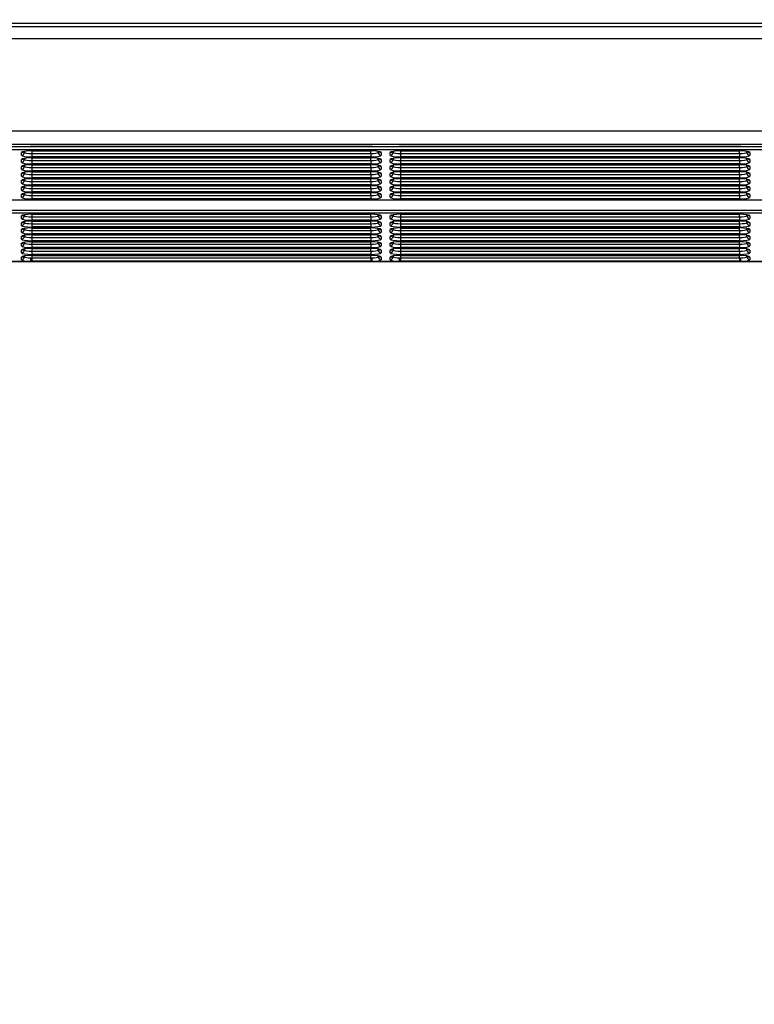
# Model space of a CAD drawing. Units: millimetres. Extents: x 0 to 356, y 0 to 204.
# Drawn here: x 115 to 133, y 116 to 140 of the extents above; entities that cross this region are included whole.
import ezdxf
from ezdxf import colors
from ezdxf.entities.mleader import LeaderData, LeaderLine
from ezdxf.enums import TextEntityAlignment as Align
from ezdxf.math import Vec2, Vec3

# ---------------------------------------------------------------- set-up
doc = ezdxf.new("R2010")
doc.units = ezdxf.units.MM
doc.layers.add('LIST-08PLAST-720', color=7, linetype='Continuous')
doc.layers.add('Predeterminado', color=7, linetype='Continuous')
doc.styles.add('SEACAD_Arial', font='arial.ttf')
doc.dimstyles.new('ISO', dxfattribs={"dimtxt": 3.125, "dimasz": 3.125, "dimexe": 1.5625, "dimexo": 0, "dimgap": 0.78125, "dimtad": 0, "dimdec": 0, "dimlfac": 14.285714, "dimrnd": 10, "dimtxsty": 'SEACAD_Arial', "dimblk1": '_SE_FILLED', "dimblk2": '_SE_FILLED', "dimsah": 1, "dimcen": 1.5625, "dimadec": 1, "dimazin": 0, "dimtfac": 0.5, "dimtdec": 4, "dimtmove": 0, "dimatfit": 3, "dimfxl": 1, "dimarcsym": 0})

# ---------------------------------------------------------------- blocks, each defined once
blk = doc.blocks.new('SE')
at = {"layer": 'LIST-08PLAST-720', "color": 7, "linetype": 'Continuous'}
for p, q in [((98.78, 139.356), (149.044, 139.356)), ((147.747, 139.426), (100.077, 139.426)), ((149.044, 139.063), (98.78, 139.063)), ((98.781, 136.882), (149.047, 136.882)), ((100.326, 136.508), (147.499, 136.508)), ((115.352, 136.556), (114.973, 136.556)), ((115.477, 136.556), (115.344, 136.556)), ((115.477, 136.559), (123.597, 136.559)), ((115.477, 136.559), (115.477, 136.558)), ((115.477, 136.556), (115.477, 136.558)), ((115.477, 136.558), (123.597, 136.558)), ((123.597, 136.556), (115.477, 136.556)), ((123.597, 136.559), (123.597, 136.558)), ((123.597, 136.556), (123.597, 136.558)), ((123.731, 136.556), (123.597, 136.556)), ((124.102, 136.556), (123.723, 136.556)), ((124.227, 136.556), (124.094, 136.556)), ((124.227, 136.559), (132.347, 136.559)), ((124.227, 136.559), (124.227, 136.558)), ((124.227, 136.556), (124.227, 136.558)), ((124.227, 136.558), (132.347, 136.558)), ((132.347, 136.556), (124.227, 136.556)), ((132.347, 136.559), (132.347, 136.558)), ((132.347, 136.556), (132.347, 136.558)), ((132.481, 136.556), (132.347, 136.556)), ((132.852, 136.556), (132.473, 136.556)), ((147.499, 136.43), (100.326, 136.43)), ((115.271, 136.303), (115.271, 136.369)), ((115.271, 136.137), (115.271, 136.203)), ((115.341, 136.37), (115.341, 136.396)), ((115.341, 136.396), (115.341, 136.37)), ((115.341, 136.204), (115.341, 136.23)), ((115.341, 136.23), (115.341, 136.204)), ((115.516, 136.408), (123.559, 136.408)), ((115.516, 136.407), (115.516, 136.408)), ((115.517, 136.407), (115.516, 136.342)), ((115.516, 136.407), (123.559, 136.407)), ((115.516, 136.342), (123.559, 136.342)), ((115.516, 136.342), (115.516, 136.264)), ((123.559, 136.264), (115.516, 136.264)), ((115.516, 136.242), (123.559, 136.242)), ((115.516, 136.241), (115.516, 136.242)), ((115.517, 136.241), (115.516, 136.177)), ((115.516, 136.241), (123.559, 136.241)), ((123.559, 136.342), (123.557, 136.407)), ((123.559, 136.177), (123.557, 136.241)), ((123.559, 136.407), (123.559, 136.408)), ((123.559, 136.342), (123.559, 136.264)), ((123.559, 136.241), (123.559, 136.242)), ((123.733, 136.396), (123.734, 136.37)), ((123.733, 136.23), (123.734, 136.204)), ((123.734, 136.37), (123.734, 136.396)), ((123.734, 136.204), (123.734, 136.23)), ((123.804, 136.369), (123.804, 136.303)), ((123.804, 136.203), (123.804, 136.137)), ((124.021, 136.303), (124.021, 136.369)), ((124.021, 136.137), (124.021, 136.203)), ((124.091, 136.37), (124.091, 136.396)), ((124.091, 136.396), (124.091, 136.37)), ((124.091, 136.204), (124.091, 136.23)), ((124.091, 136.23), (124.091, 136.204)), ((124.266, 136.408), (132.309, 136.408)), ((124.266, 136.407), (124.266, 136.408)), ((124.267, 136.407), (124.266, 136.342)), ((124.266, 136.407), (132.309, 136.407)), ((124.266, 136.342), (132.309, 136.342)), ((124.266, 136.342), (124.266, 136.264)), ((132.309, 136.264), (124.266, 136.264)), ((124.266, 136.242), (132.309, 136.242)), ((124.266, 136.241), (124.266, 136.242)), ((124.267, 136.241), (124.266, 136.177)), ((124.266, 136.241), (132.309, 136.241)), ((132.309, 136.342), (132.307, 136.407)), ((132.309, 136.177), (132.307, 136.241)), ((132.309, 136.407), (132.309, 136.408)), ((132.309, 136.342), (132.309, 136.264)), ((132.309, 136.241), (132.309, 136.242)), ((132.483, 136.396), (132.484, 136.37)), ((132.483, 136.23), (132.484, 136.204)), ((132.484, 136.37), (132.484, 136.396)), ((132.484, 136.204), (132.484, 136.23)), ((132.554, 136.369), (132.554, 136.303)), ((132.554, 136.203), (132.554, 136.137)), ((115.271, 135.971), (115.271, 136.038)), ((115.341, 136.038), (115.341, 136.065)), ((115.341, 136.064), (115.341, 136.038)), ((115.516, 136.177), (123.559, 136.177)), ((115.516, 136.177), (115.516, 136.098)), ((123.559, 136.098), (115.516, 136.098)), ((115.516, 136.076), (123.559, 136.076)), ((115.516, 136.075), (115.516, 136.076)), ((115.517, 136.075), (115.516, 136.011)), ((115.516, 136.075), (123.559, 136.075)), ((115.516, 136.011), (123.559, 136.011)), ((115.516, 136.011), (115.516, 135.933)), ((123.559, 136.011), (123.557, 136.075)), ((123.559, 136.177), (123.559, 136.098)), ((123.559, 136.075), (123.559, 136.076)), ((123.559, 136.011), (123.559, 135.933)), ((123.733, 136.065), (123.734, 136.038)), ((123.734, 136.038), (123.734, 136.064)), ((123.804, 136.038), (123.804, 135.971)), ((124.021, 135.971), (124.021, 136.038)), ((124.091, 136.038), (124.091, 136.065)), ((124.091, 136.064), (124.091, 136.038)), ((124.266, 136.177), (132.309, 136.177)), ((124.266, 136.177), (124.266, 136.098)), ((132.309, 136.098), (124.266, 136.098)), ((124.266, 136.076), (132.309, 136.076)), ((124.266, 136.075), (124.266, 136.076)), ((124.267, 136.075), (124.266, 136.011)), ((124.266, 136.075), (132.309, 136.075)), ((124.266, 136.011), (132.309, 136.011)), ((124.266, 136.011), (124.266, 135.933)), ((132.309, 136.011), (132.307, 136.075)), ((132.309, 136.177), (132.309, 136.098)), ((132.309, 136.075), (132.309, 136.076)), ((132.309, 136.011), (132.309, 135.933)), ((132.483, 136.065), (132.484, 136.038)), ((132.484, 136.038), (132.484, 136.064)), ((132.554, 136.038), (132.554, 135.971)), ((115.271, 135.805), (115.271, 135.872)), ((115.341, 135.872), (115.341, 135.899)), ((115.341, 135.899), (115.341, 135.872)), ((123.559, 135.933), (115.516, 135.933)), ((115.516, 135.91), (123.559, 135.91)), ((115.516, 135.909), (115.516, 135.91)), ((115.517, 135.909), (115.516, 135.845)), ((115.516, 135.909), (123.559, 135.909)), ((115.516, 135.845), (123.559, 135.845)), ((115.516, 135.845), (115.516, 135.767)), ((123.559, 135.767), (115.516, 135.767)), ((115.516, 135.744), (123.559, 135.744)), ((115.516, 135.743), (115.516, 135.744)), ((115.517, 135.743), (115.516, 135.679)), ((115.516, 135.743), (123.559, 135.743)), ((123.559, 135.845), (123.557, 135.909)), ((123.559, 135.679), (123.557, 135.743)), ((123.559, 135.909), (123.559, 135.91)), ((123.559, 135.845), (123.559, 135.767)), ((123.559, 135.743), (123.559, 135.744)), ((123.733, 135.899), (123.734, 135.872)), ((123.734, 135.872), (123.734, 135.899)), ((123.804, 135.872), (123.804, 135.805)), ((124.021, 135.805), (124.021, 135.872)), ((124.091, 135.872), (124.091, 135.899)), ((124.091, 135.899), (124.091, 135.872)), ((132.309, 135.933), (124.266, 135.933)), ((124.266, 135.91), (132.309, 135.91)), ((124.266, 135.909), (124.266, 135.91)), ((124.267, 135.909), (124.266, 135.845)), ((124.266, 135.909), (132.309, 135.909)), ((124.266, 135.845), (132.309, 135.845)), ((124.266, 135.845), (124.266, 135.767)), ((132.309, 135.767), (124.266, 135.767)), ((124.266, 135.744), (132.309, 135.744)), ((124.266, 135.743), (124.266, 135.744)), ((124.267, 135.743), (124.266, 135.679)), ((124.266, 135.743), (132.309, 135.743)), ((132.309, 135.845), (132.307, 135.909)), ((132.309, 135.679), (132.307, 135.743)), ((132.309, 135.909), (132.309, 135.91)), ((132.309, 135.845), (132.309, 135.767)), ((132.309, 135.743), (132.309, 135.744)), ((132.483, 135.899), (132.484, 135.872)), ((132.484, 135.872), (132.484, 135.899)), ((132.554, 135.872), (132.554, 135.805)), ((115.271, 135.639), (115.271, 135.706)), ((115.271, 135.473), (115.271, 135.54)), ((115.341, 135.707), (115.341, 135.733)), ((115.341, 135.733), (115.341, 135.707)), ((115.341, 135.541), (115.341, 135.567)), ((115.341, 135.567), (115.341, 135.541)), ((115.516, 135.679), (123.559, 135.679)), ((115.516, 135.679), (115.516, 135.601)), ((123.559, 135.601), (115.516, 135.601)), ((115.517, 135.578), (115.516, 135.513)), ((115.516, 135.578), (123.559, 135.578)), ((115.516, 135.578), (115.516, 135.578)), ((115.516, 135.578), (123.559, 135.578)), ((115.516, 135.513), (123.559, 135.513)), ((115.516, 135.513), (115.516, 135.435)), ((123.559, 135.513), (123.557, 135.578)), ((123.559, 135.679), (123.559, 135.601)), ((123.559, 135.578), (123.559, 135.578)), ((123.559, 135.513), (123.559, 135.435)), ((123.733, 135.733), (123.734, 135.707)), ((123.733, 135.567), (123.734, 135.541)), ((123.734, 135.707), (123.734, 135.733)), ((123.734, 135.541), (123.734, 135.567)), ((123.804, 135.706), (123.804, 135.639)), ((123.804, 135.54), (123.804, 135.473)), ((124.021, 135.639), (124.021, 135.706)), ((124.021, 135.473), (124.021, 135.54)), ((124.091, 135.707), (124.091, 135.733)), ((124.091, 135.733), (124.091, 135.707)), ((124.091, 135.541), (124.091, 135.567)), ((124.091, 135.567), (124.091, 135.541)), ((124.266, 135.679), (132.309, 135.679)), ((124.266, 135.679), (124.266, 135.601)), ((132.309, 135.601), (124.266, 135.601)), ((124.267, 135.578), (124.266, 135.513)), ((124.266, 135.578), (132.309, 135.578)), ((124.266, 135.578), (124.266, 135.578)), ((124.266, 135.578), (132.309, 135.578)), ((124.266, 135.513), (132.309, 135.513)), ((124.266, 135.513), (124.266, 135.435)), ((132.309, 135.513), (132.307, 135.578)), ((132.309, 135.679), (132.309, 135.601)), ((132.309, 135.578), (132.309, 135.578)), ((132.309, 135.513), (132.309, 135.435)), ((132.483, 135.733), (132.484, 135.707)), ((132.483, 135.567), (132.484, 135.541)), ((132.484, 135.707), (132.484, 135.733)), ((132.484, 135.541), (132.484, 135.567)), ((132.554, 135.706), (132.554, 135.639)), ((132.554, 135.54), (132.554, 135.473)), ((115.271, 135.308), (115.271, 135.374)), ((115.341, 135.375), (115.341, 135.401)), ((115.341, 135.401), (115.341, 135.375)), ((123.559, 135.435), (115.516, 135.435)), ((115.516, 135.413), (123.559, 135.413)), ((115.516, 135.412), (115.516, 135.413)), ((115.517, 135.412), (115.516, 135.348)), ((115.516, 135.412), (123.559, 135.412)), ((115.516, 135.348), (123.559, 135.348)), ((115.516, 135.348), (115.516, 135.269)), ((123.559, 135.269), (115.516, 135.269)), ((123.559, 135.348), (123.557, 135.412)), ((123.559, 135.412), (123.559, 135.413)), ((123.559, 135.348), (123.559, 135.269)), ((123.733, 135.401), (123.734, 135.375)), ((123.734, 135.375), (123.734, 135.401)), ((123.804, 135.374), (123.804, 135.308)), ((124.021, 135.308), (124.021, 135.374)), ((124.091, 135.375), (124.091, 135.401)), ((124.091, 135.401), (124.091, 135.375)), ((132.309, 135.435), (124.266, 135.435)), ((124.266, 135.413), (132.309, 135.413)), ((124.266, 135.412), (124.266, 135.413)), ((124.267, 135.412), (124.266, 135.348)), ((124.266, 135.412), (132.309, 135.412)), ((124.266, 135.348), (132.309, 135.348)), ((124.266, 135.348), (124.266, 135.269)), ((132.309, 135.269), (124.266, 135.269)), ((132.309, 135.348), (132.307, 135.412)), ((132.309, 135.412), (132.309, 135.413)), ((132.309, 135.348), (132.309, 135.269)), ((132.483, 135.401), (132.484, 135.375)), ((132.484, 135.375), (132.484, 135.401)), ((132.554, 135.374), (132.554, 135.308)), ((100.326, 135.247), (147.499, 135.247)), ((100.326, 135.246), (147.499, 135.246)), ((100.326, 135.004), (147.499, 135.004)), ((147.499, 134.926), (100.326, 134.926)), ((115.271, 134.802), (115.271, 134.865)), ((115.341, 134.869), (115.341, 134.892)), ((115.341, 134.892), (115.341, 134.869)), ((115.516, 134.904), (123.559, 134.904)), ((115.516, 134.903), (115.516, 134.904)), ((115.517, 134.903), (115.516, 134.842)), ((115.516, 134.903), (123.559, 134.903)), ((115.516, 134.842), (123.559, 134.842)), ((115.516, 134.842), (115.516, 134.763)), ((123.559, 134.842), (123.558, 134.903)), ((123.559, 134.903), (123.559, 134.904)), ((123.559, 134.842), (123.559, 134.763)), ((123.733, 134.892), (123.734, 134.869)), ((123.734, 134.869), (123.734, 134.892)), ((123.804, 134.865), (123.804, 134.802)), ((124.021, 134.802), (124.021, 134.865)), ((124.091, 134.869), (124.091, 134.892)), ((124.091, 134.892), (124.091, 134.869)), ((124.266, 134.904), (132.309, 134.904)), ((124.266, 134.903), (124.266, 134.904)), ((124.267, 134.903), (124.266, 134.842)), ((124.266, 134.903), (132.309, 134.903)), ((124.266, 134.842), (132.309, 134.842)), ((124.266, 134.842), (124.266, 134.763)), ((132.309, 134.842), (132.308, 134.903)), ((132.309, 134.903), (132.309, 134.904)), ((132.309, 134.842), (132.309, 134.763)), ((132.483, 134.892), (132.484, 134.869)), ((132.484, 134.869), (132.484, 134.892)), ((132.554, 134.865), (132.554, 134.802)), ((115.271, 134.639), (115.271, 134.703)), ((115.341, 134.706), (115.341, 134.729)), ((115.341, 134.729), (115.341, 134.706)), ((123.559, 134.763), (115.516, 134.763)), ((115.516, 134.741), (123.559, 134.741)), ((115.516, 134.74), (115.516, 134.741)), ((115.517, 134.74), (115.516, 134.679)), ((115.516, 134.74), (123.559, 134.74)), ((115.516, 134.679), (123.559, 134.679)), ((115.516, 134.679), (115.516, 134.601)), ((123.559, 134.601), (115.516, 134.601)), ((115.516, 134.578), (123.559, 134.578)), ((115.516, 134.577), (115.516, 134.578)), ((115.517, 134.577), (115.516, 134.516)), ((115.516, 134.577), (123.559, 134.577)), ((123.559, 134.679), (123.558, 134.74)), ((123.559, 134.516), (123.558, 134.577)), ((123.559, 134.74), (123.559, 134.741)), ((123.559, 134.679), (123.559, 134.601)), ((123.559, 134.577), (123.559, 134.578)), ((123.733, 134.729), (123.734, 134.706)), ((123.734, 134.706), (123.734, 134.729)), ((123.804, 134.703), (123.804, 134.639)), ((124.021, 134.639), (124.021, 134.703)), ((124.091, 134.706), (124.091, 134.729)), ((124.091, 134.729), (124.091, 134.706)), ((132.309, 134.763), (124.266, 134.763)), ((124.266, 134.741), (132.309, 134.741)), ((124.266, 134.74), (124.266, 134.741)), ((124.267, 134.74), (124.266, 134.679)), ((124.266, 134.74), (132.309, 134.74)), ((124.266, 134.679), (132.309, 134.679)), ((124.266, 134.679), (124.266, 134.601)), ((132.309, 134.601), (124.266, 134.601)), ((124.266, 134.578), (132.309, 134.578)), ((124.266, 134.577), (124.266, 134.578)), ((124.267, 134.577), (124.266, 134.516)), ((124.266, 134.577), (132.309, 134.577)), ((132.309, 134.679), (132.308, 134.74)), ((132.309, 134.516), (132.308, 134.577)), ((132.309, 134.74), (132.309, 134.741)), ((132.309, 134.679), (132.309, 134.601)), ((132.309, 134.577), (132.309, 134.578)), ((132.483, 134.729), (132.484, 134.706)), ((132.484, 134.706), (132.484, 134.729)), ((132.554, 134.703), (132.554, 134.639)), ((115.271, 134.476), (115.271, 134.54)), ((115.271, 134.314), (115.271, 134.377)), ((115.341, 134.544), (115.341, 134.567)), ((115.341, 134.567), (115.341, 134.544)), ((115.341, 134.381), (115.341, 134.404)), ((115.341, 134.404), (115.341, 134.381)), ((115.516, 134.516), (123.559, 134.516)), ((115.516, 134.516), (115.516, 134.438)), ((123.559, 134.438), (115.516, 134.438)), ((115.517, 134.415), (115.516, 134.354)), ((115.516, 134.415), (123.559, 134.415)), ((115.516, 134.415), (115.516, 134.415)), ((115.516, 134.415), (123.559, 134.415)), ((115.516, 134.354), (123.559, 134.354)), ((115.516, 134.354), (115.516, 134.275)), ((123.559, 134.354), (123.558, 134.415)), ((123.559, 134.516), (123.559, 134.438)), ((123.559, 134.415), (123.559, 134.415)), ((123.559, 134.354), (123.559, 134.275)), ((123.733, 134.567), (123.734, 134.544)), ((123.733, 134.404), (123.734, 134.381)), ((123.734, 134.544), (123.734, 134.567)), ((123.734, 134.381), (123.734, 134.404)), ((123.804, 134.54), (123.804, 134.476)), ((123.804, 134.377), (123.804, 134.314)), ((124.021, 134.476), (124.021, 134.54)), ((124.021, 134.314), (124.021, 134.377)), ((124.091, 134.544), (124.091, 134.567)), ((124.091, 134.567), (124.091, 134.544)), ((124.091, 134.381), (124.091, 134.404)), ((124.091, 134.404), (124.091, 134.381)), ((124.266, 134.516), (132.309, 134.516)), ((124.266, 134.516), (124.266, 134.438)), ((132.309, 134.438), (124.266, 134.438)), ((124.267, 134.415), (124.266, 134.354)), ((124.266, 134.415), (132.309, 134.415)), ((124.266, 134.415), (124.266, 134.415)), ((124.266, 134.415), (132.309, 134.415)), ((124.266, 134.354), (132.309, 134.354)), ((124.266, 134.354), (124.266, 134.275)), ((132.309, 134.354), (132.308, 134.415)), ((132.309, 134.516), (132.309, 134.438)), ((132.309, 134.415), (132.309, 134.415)), ((132.309, 134.354), (132.309, 134.275)), ((132.483, 134.567), (132.484, 134.544)), ((132.483, 134.404), (132.484, 134.381)), ((132.484, 134.544), (132.484, 134.567)), ((132.484, 134.381), (132.484, 134.404)), ((132.554, 134.54), (132.554, 134.476)), ((132.554, 134.377), (132.554, 134.314)), ((115.271, 134.151), (115.271, 134.214)), ((115.341, 134.218), (115.341, 134.241)), ((115.341, 134.241), (115.341, 134.218)), ((123.559, 134.275), (115.516, 134.275)), ((115.516, 134.253), (123.559, 134.253)), ((115.516, 134.252), (115.516, 134.253)), ((115.517, 134.252), (115.516, 134.191)), ((115.516, 134.252), (123.559, 134.252)), ((115.516, 134.191), (123.559, 134.191)), ((115.516, 134.191), (115.516, 134.113)), ((123.559, 134.113), (115.516, 134.113)), ((123.559, 134.191), (123.558, 134.252)), ((123.559, 134.252), (123.559, 134.253)), ((123.559, 134.191), (123.559, 134.113)), ((123.733, 134.241), (123.734, 134.218)), ((123.734, 134.218), (123.734, 134.241)), ((123.804, 134.214), (123.804, 134.151)), ((124.021, 134.151), (124.021, 134.214)), ((124.091, 134.218), (124.091, 134.241)), ((124.091, 134.241), (124.091, 134.218)), ((132.309, 134.275), (124.266, 134.275)), ((124.266, 134.253), (132.309, 134.253)), ((124.266, 134.252), (124.266, 134.253)), ((124.267, 134.252), (124.266, 134.191)), ((124.266, 134.252), (132.309, 134.252)), ((124.266, 134.191), (132.309, 134.191)), ((124.266, 134.191), (124.266, 134.113)), ((132.309, 134.113), (124.266, 134.113)), ((132.309, 134.191), (132.308, 134.252)), ((132.309, 134.252), (132.309, 134.253)), ((132.309, 134.191), (132.309, 134.113)), ((132.483, 134.241), (132.484, 134.218)), ((132.484, 134.218), (132.484, 134.241)), ((132.554, 134.214), (132.554, 134.151)), ((115.271, 133.988), (115.271, 134.052)), ((115.271, 133.825), (115.271, 133.889)), ((115.341, 134.055), (115.341, 134.079)), ((115.341, 134.079), (115.341, 134.055)), ((115.341, 133.893), (115.341, 133.916)), ((115.341, 133.916), (115.341, 133.893)), ((115.494, 133.866), (115.516, 133.866)), ((115.516, 134.09), (123.559, 134.09)), ((115.516, 134.089), (115.516, 134.09)), ((115.517, 134.089), (115.516, 134.028)), ((115.516, 134.089), (123.559, 134.089)), ((115.516, 134.028), (123.559, 134.028)), ((115.516, 134.028), (115.516, 133.95)), ((123.559, 133.95), (115.516, 133.95)), ((115.517, 133.927), (115.516, 133.866)), ((115.516, 133.927), (123.559, 133.927)), ((115.516, 133.927), (115.516, 133.927)), ((115.516, 133.927), (123.559, 133.927)), ((115.516, 133.866), (123.559, 133.866)), ((115.516, 133.866), (115.516, 133.787)), ((123.559, 133.866), (123.557, 133.927)), ((123.559, 134.028), (123.558, 134.089)), ((123.559, 134.089), (123.559, 134.09)), ((123.559, 134.028), (123.559, 133.95)), ((123.559, 133.927), (123.559, 133.927)), ((123.559, 133.866), (123.58, 133.866)), ((123.559, 133.866), (123.559, 133.787)), ((123.733, 134.079), (123.734, 134.055)), ((123.733, 133.916), (123.734, 133.893)), ((123.734, 134.055), (123.734, 134.079)), ((123.734, 133.893), (123.734, 133.916)), ((123.804, 134.052), (123.804, 133.988)), ((123.804, 133.889), (123.804, 133.825)), ((124.021, 133.988), (124.021, 134.052)), ((124.021, 133.825), (124.021, 133.889)), ((124.091, 134.055), (124.091, 134.079)), ((124.091, 134.079), (124.091, 134.055)), ((124.091, 133.893), (124.091, 133.916)), ((124.091, 133.916), (124.091, 133.893)), ((124.244, 133.866), (124.266, 133.866)), ((124.266, 134.09), (132.309, 134.09)), ((124.266, 134.089), (124.266, 134.09)), ((124.267, 134.089), (124.266, 134.028)), ((124.266, 134.089), (132.309, 134.089)), ((124.266, 134.028), (132.309, 134.028)), ((124.266, 134.028), (124.266, 133.95)), ((132.309, 133.95), (124.266, 133.95)), ((124.267, 133.927), (124.266, 133.866)), ((124.266, 133.927), (132.309, 133.927)), ((124.266, 133.927), (124.266, 133.927)), ((124.266, 133.927), (132.309, 133.927)), ((124.266, 133.866), (132.309, 133.866)), ((124.266, 133.866), (124.266, 133.787)), ((132.309, 133.866), (132.307, 133.927)), ((132.309, 134.028), (132.308, 134.089)), ((132.309, 134.089), (132.309, 134.09)), ((132.309, 134.028), (132.309, 133.95)), ((132.309, 133.927), (132.309, 133.927)), ((132.309, 133.866), (132.33, 133.866)), ((132.309, 133.866), (132.309, 133.787)), ((132.483, 134.079), (132.484, 134.055)), ((132.483, 133.916), (132.484, 133.893)), ((132.484, 134.055), (132.484, 134.079)), ((132.484, 133.893), (132.484, 133.916)), ((132.554, 134.052), (132.554, 133.988)), ((132.554, 133.889), (132.554, 133.825)), ((98.78, 133.784), (149.043, 133.784)), ((114.839, 133.787), (115.486, 133.787)), ((115.516, 133.787), (115.486, 133.787)), ((123.559, 133.787), (115.516, 133.787)), ((123.589, 133.787), (123.559, 133.787)), ((123.589, 133.787), (124.236, 133.787)), ((124.266, 133.787), (124.236, 133.787)), ((132.309, 133.787), (124.266, 133.787)), ((132.339, 133.787), (132.309, 133.787)), ((132.339, 133.787), (132.986, 133.787))]:
    blk.add_line(p, q, dxfattribs=at)
for centre, radius, start, end in [((115.463, 134.975), 1.584, 89.4772, 94.0244), ((123.559, 133.242), 3.318, 87.1639, 89.3345), ((124.213, 134.975), 1.584, 89.4772, 94.0244), ((132.309, 133.242), 3.318, 87.1639, 89.3345)]:
    blk.add_arc(centre, radius, start, end, dxfattribs=at)
for centre, major_axis, ratio, start_param, end_param in [((115.516, 136.369), (0.245, 0), 0.156434, 1.571499, 3.14161), ((115.271, 136.438), (0.07, 0), 0.987688, 4.712389, 5.567441), ((115.271, 136.372), (0.07, 0), 0.987688, 4.712389, 6.257005), ((115.516, 136.303), (0.245, 0), 0.156434, 3.141575, 4.711687), ((115.516, 136.203), (0.245, 0), 0.156434, 1.571499, 3.14161), ((115.271, 136.273), (0.07, 0), 0.987688, 4.712389, 5.567441), ((115.271, 136.206), (0.07, 0), 0.987688, 4.712389, 6.257005), ((115.516, 136.372), (0.175, 0.002), 0.166741, 3.139513, 4.709624), ((115.516, 136.206), (0.175, 0.002), 0.166741, 3.139513, 4.709624), ((123.559, 136.369), (-0.245, 0), 0.156434, 3.141575, 4.711687), ((123.559, 136.372), (-0.175, 0.002), 0.166741, 1.573562, 3.143673), ((123.559, 136.303), (-0.245, 0), 0.156434, 1.571499, 3.14161), ((123.559, 136.203), (-0.245, 0), 0.156434, 3.141575, 4.711687), ((123.559, 136.206), (-0.175, 0.002), 0.166741, 1.573562, 3.143673), ((123.804, 136.372), (0.07, 0), 0.987688, 3.167773, 4.712389), ((123.804, 136.206), (0.07, 0), 0.987688, 3.167773, 4.712389), ((123.804, 136.438), (0.07, 0), 0.987688, 3.941523, 4.712389), ((123.804, 136.273), (-0.07, 0), 0.987688, 0.79993, 1.570796), ((124.266, 136.369), (0.245, 0), 0.156434, 1.571499, 3.14161), ((124.021, 136.438), (0.07, 0), 0.987688, 4.712389, 5.567441), ((124.021, 136.372), (0.07, 0), 0.987688, 4.712389, 6.257005), ((124.266, 136.303), (0.245, 0), 0.156434, 3.141575, 4.711687), ((124.266, 136.203), (0.245, 0), 0.156434, 1.571499, 3.14161), ((124.021, 136.273), (0.07, 0), 0.987688, 4.712389, 5.567441), ((124.021, 136.206), (0.07, 0), 0.987688, 4.712389, 6.257005), ((124.266, 136.372), (0.175, 0.002), 0.166741, 3.139513, 4.709624), ((124.266, 136.206), (0.175, 0.002), 0.166741, 3.139513, 4.709624), ((132.309, 136.369), (-0.245, 0), 0.156434, 3.141575, 4.711687), ((132.309, 136.372), (-0.175, 0.002), 0.166741, 1.573562, 3.143673), ((132.309, 136.303), (-0.245, 0), 0.156434, 1.571499, 3.14161), ((132.309, 136.203), (-0.245, 0), 0.156434, 3.141575, 4.711687), ((132.309, 136.206), (-0.175, 0.002), 0.166741, 1.573562, 3.143673), ((132.554, 136.372), (-0.07, 0), 0.987688, 0.02618, 1.570796), ((132.554, 136.206), (-0.07, 0), 0.987688, 0.02618, 1.570796), ((132.554, 136.438), (-0.07, 0), 0.987688, 0.79993, 1.570796), ((132.554, 136.273), (-0.07, 0), 0.987688, 0.79993, 1.570796), ((115.516, 136.137), (0.245, 0), 0.156434, 3.141575, 4.711687), ((115.516, 136.038), (0.245, 0), 0.156434, 1.571499, 3.14161), ((115.271, 136.107), (0.07, 0), 0.987688, 4.712389, 5.567441), ((115.271, 136.04), (0.07, 0), 0.987688, 4.712389, 6.257005), ((115.516, 135.971), (0.245, 0), 0.156434, 3.141575, 4.711687), ((115.516, 136.04), (0.175, 0.002), 0.166741, 3.139513, 4.709624), ((123.559, 136.137), (-0.245, 0), 0.156434, 1.571499, 3.14161), ((123.559, 136.038), (-0.245, 0), 0.156434, 3.141575, 4.711687), ((123.559, 136.04), (-0.175, 0.002), 0.166741, 1.573562, 3.143673), ((123.559, 135.971), (-0.245, 0), 0.156434, 1.571499, 3.14161), ((123.804, 136.04), (-0.07, 0), 0.987688, 0.02618, 1.570796), ((123.804, 136.107), (-0.07, 0), 0.987688, 0.79993, 1.570796), ((124.266, 136.137), (0.245, 0), 0.156434, 3.141575, 4.711687), ((124.266, 136.038), (0.245, 0), 0.156434, 1.571499, 3.14161), ((124.021, 136.107), (0.07, 0), 0.987688, 4.712389, 5.567441), ((124.021, 136.04), (0.07, 0), 0.987688, 4.712389, 6.257005), ((124.266, 135.971), (0.245, 0), 0.156434, 3.141575, 4.711687), ((124.266, 136.04), (0.175, 0.002), 0.166741, 3.139513, 4.709624), ((132.309, 136.137), (-0.245, 0), 0.156434, 1.571499, 3.14161), ((132.309, 136.038), (-0.245, 0), 0.156434, 3.141575, 4.711687), ((132.309, 136.04), (-0.175, 0.002), 0.166741, 1.573562, 3.143673), ((132.309, 135.971), (-0.245, 0), 0.156434, 1.571499, 3.14161), ((132.554, 136.04), (-0.07, 0), 0.987688, 0.02618, 1.570796), ((132.554, 136.107), (-0.07, 0), 0.987688, 0.79993, 1.570796), ((115.516, 135.872), (0.245, 0), 0.156434, 1.571499, 3.14161), ((115.271, 135.941), (0.07, 0), 0.987688, 4.712389, 5.567441), ((115.271, 135.874), (0.07, 0), 0.987688, 4.712389, 6.257005), ((115.516, 135.805), (0.245, 0), 0.156434, 3.141575, 4.711687), ((115.516, 135.706), (0.245, 0), 0.156434, 1.571499, 3.14161), ((115.516, 135.874), (0.175, 0.002), 0.166741, 3.139513, 4.709624), ((123.559, 135.872), (-0.245, 0), 0.156434, 3.141575, 4.711687), ((123.559, 135.874), (-0.175, 0.002), 0.166741, 1.573562, 3.143673), ((123.559, 135.805), (-0.245, 0), 0.156434, 1.571499, 3.14161), ((123.559, 135.706), (-0.245, 0), 0.156434, 3.141575, 4.711687), ((123.804, 135.874), (0.07, 0), 0.987688, 3.167773, 4.712389), ((123.804, 135.941), (0.07, 0), 0.987688, 3.941523, 4.712389), ((124.266, 135.872), (0.245, 0), 0.156434, 1.571499, 3.14161), ((124.021, 135.941), (0.07, 0), 0.987688, 4.712389, 5.567441), ((124.021, 135.874), (0.07, 0), 0.987688, 4.712389, 6.257005), ((124.266, 135.805), (0.245, 0), 0.156434, 3.141575, 4.711687), ((124.266, 135.706), (0.245, 0), 0.156434, 1.571499, 3.14161), ((124.266, 135.874), (0.175, 0.002), 0.166741, 3.139513, 4.709624), ((132.309, 135.872), (-0.245, 0), 0.156434, 3.141575, 4.711687), ((132.309, 135.874), (-0.175, 0.002), 0.166741, 1.573562, 3.143673), ((132.309, 135.805), (-0.245, 0), 0.156434, 1.571499, 3.14161), ((132.309, 135.706), (-0.245, 0), 0.156434, 3.141575, 4.711687), ((132.554, 135.874), (-0.07, 0), 0.987688, 0.02618, 1.570796), ((132.554, 135.941), (-0.07, 0), 0.987688, 0.79993, 1.570796), ((115.271, 135.775), (0.07, 0), 0.987688, 4.712389, 5.567441), ((115.271, 135.708), (0.07, 0), 0.987688, 4.712389, 6.257005), ((115.516, 135.639), (0.245, 0), 0.156434, 3.141575, 4.711687), ((115.516, 135.54), (0.245, 0), 0.156434, 1.571499, 3.14161), ((115.271, 135.609), (0.07, 0), 0.987688, 4.712389, 5.567441), ((115.271, 135.543), (0.07, 0), 0.987688, 4.712389, 6.257005), ((115.516, 135.708), (0.175, 0.002), 0.166741, 3.139513, 4.709624), ((115.516, 135.543), (0.175, 0.002), 0.166741, 3.139513, 4.709624), ((123.559, 135.708), (-0.175, 0.002), 0.166741, 1.573562, 3.143673), ((123.559, 135.639), (-0.245, 0), 0.156434, 1.571499, 3.14161), ((123.559, 135.54), (-0.245, 0), 0.156434, 3.141575, 4.711687), ((123.559, 135.543), (-0.175, 0.002), 0.166741, 1.573562, 3.143673), ((123.804, 135.708), (0.07, 0), 0.987688, 3.167773, 4.712389), ((123.804, 135.543), (0.07, 0), 0.987688, 3.167773, 4.712389), ((123.804, 135.775), (0.07, 0), 0.987688, 3.941523, 4.712389), ((123.804, 135.609), (0.07, 0), 0.987688, 3.941523, 4.712389), ((124.021, 135.775), (0.07, 0), 0.987688, 4.712389, 5.567441), ((124.021, 135.708), (0.07, 0), 0.987688, 4.712389, 6.257005), ((124.266, 135.639), (0.245, 0), 0.156434, 3.141575, 4.711687), ((124.266, 135.54), (0.245, 0), 0.156434, 1.571499, 3.14161), ((124.021, 135.609), (0.07, 0), 0.987688, 4.712389, 5.567441), ((124.021, 135.543), (0.07, 0), 0.987688, 4.712389, 6.257005), ((124.266, 135.708), (0.175, 0.002), 0.166741, 3.139513, 4.709624), ((124.266, 135.543), (0.175, 0.002), 0.166741, 3.139513, 4.709624), ((132.309, 135.708), (-0.175, 0.002), 0.166741, 1.573562, 3.143673), ((132.309, 135.639), (-0.245, 0), 0.156434, 1.571499, 3.14161), ((132.309, 135.54), (-0.245, 0), 0.156434, 3.141575, 4.711687), ((132.309, 135.543), (-0.175, 0.002), 0.166741, 1.573562, 3.143673), ((132.554, 135.708), (-0.07, 0), 0.987688, 0.02618, 1.570796), ((132.554, 135.543), (0.07, 0), 0.987688, 3.167773, 4.712389), ((132.554, 135.775), (-0.07, 0), 0.987688, 0.79993, 1.570796), ((132.554, 135.609), (0.07, 0), 0.987688, 3.941523, 4.712389), ((115.516, 135.473), (0.245, 0), 0.156434, 3.141575, 4.711687), ((115.516, 135.374), (0.245, 0), 0.156434, 1.571499, 3.14161), ((115.271, 135.443), (0.07, 0), 0.987688, 4.712389, 5.567441), ((115.271, 135.377), (0.07, 0), 0.987688, 4.712389, 6.257005), ((115.516, 135.308), (0.245, 0), 0.156434, 3.141575, 4.711687), ((115.516, 135.377), (0.175, 0.002), 0.166741, 3.139513, 4.709624), ((123.559, 135.473), (-0.245, 0), 0.156434, 1.571499, 3.14161), ((123.559, 135.374), (-0.245, 0), 0.156434, 3.141575, 4.711687), ((123.559, 135.377), (-0.175, 0.002), 0.166741, 1.573562, 3.143673), ((123.559, 135.308), (-0.245, 0), 0.156434, 1.571499, 3.14161), ((123.804, 135.377), (0.07, 0), 0.987688, 3.167773, 4.712389), ((123.804, 135.443), (0.07, 0), 0.987688, 3.941523, 4.712389), ((124.266, 135.473), (0.245, 0), 0.156434, 3.141575, 4.711687), ((124.266, 135.374), (0.245, 0), 0.156434, 1.571499, 3.14161), ((124.021, 135.443), (0.07, 0), 0.987688, 4.712389, 5.567441), ((124.021, 135.377), (0.07, 0), 0.987688, 4.712389, 6.257005), ((124.266, 135.308), (0.245, 0), 0.156434, 3.141575, 4.711687), ((124.266, 135.377), (0.175, 0.002), 0.166741, 3.139513, 4.709624), ((132.309, 135.473), (-0.245, 0), 0.156434, 1.571499, 3.14161), ((132.309, 135.374), (-0.245, 0), 0.156434, 3.141575, 4.711687), ((132.309, 135.377), (-0.175, 0.002), 0.166741, 1.573562, 3.143673), ((132.309, 135.308), (-0.245, 0), 0.156434, 1.571499, 3.14161), ((132.554, 135.377), (-0.07, 0), 0.987688, 0.02618, 1.570796), ((132.554, 135.443), (-0.07, 0), 0.987688, 0.79993, 1.570796), ((115.516, 134.865), (0.245, 0), 0.156434, 1.571499, 3.14161), ((115.271, 134.934), (0.07, 0), 0.987688, 4.712389, 5.567441), ((115.271, 134.871), (0.07, 0), 0.987688, 4.712389, 6.257005), ((115.516, 134.802), (0.245, 0), 0.156434, 3.141575, 4.711687), ((115.516, 134.871), (0.175, 0.002), 0.166741, 3.139513, 4.709624), ((123.559, 134.865), (-0.245, 0), 0.156434, 3.141575, 4.711687), ((123.559, 134.871), (-0.175, 0.002), 0.166741, 1.573562, 3.143673), ((123.559, 134.802), (-0.245, 0), 0.156434, 1.571499, 3.14161), ((123.804, 134.871), (-0.07, 0), 0.987688, 0.02618, 1.570796), ((123.804, 134.934), (-0.07, 0), 0.987688, 0.79993, 1.570796), ((124.266, 134.865), (0.245, 0), 0.156434, 1.571499, 3.14161), ((124.021, 134.934), (0.07, 0), 0.987688, 4.712389, 5.567441), ((124.021, 134.871), (0.07, 0), 0.987688, 4.712389, 6.257005), ((124.266, 134.802), (0.245, 0), 0.156434, 3.141575, 4.711687), ((124.266, 134.871), (0.175, 0.002), 0.166741, 3.139513, 4.709624), ((132.309, 134.865), (-0.245, 0), 0.156434, 3.141575, 4.711687), ((132.309, 134.871), (-0.175, 0.002), 0.166741, 1.573562, 3.143673), ((132.309, 134.802), (-0.245, 0), 0.156434, 1.571499, 3.14161), ((132.554, 134.871), (-0.07, 0), 0.987688, 0.02618, 1.570796), ((132.554, 134.934), (-0.07, 0), 0.987688, 0.79993, 1.570796), ((115.516, 134.702), (0.245, 0), 0.156434, 1.571499, 3.14161), ((115.271, 134.772), (0.07, 0), 0.987688, 4.712389, 5.567441), ((115.271, 134.708), (0.07, 0), 0.987688, 4.712389, 6.257005), ((115.516, 134.639), (0.245, 0), 0.156434, 3.141575, 4.711687), ((115.516, 134.54), (0.245, 0), 0.156434, 1.571499, 3.14161), ((115.516, 134.708), (0.175, 0.002), 0.166741, 3.139513, 4.709624), ((123.559, 134.702), (-0.245, 0), 0.156434, 3.141575, 4.711687), ((123.559, 134.708), (-0.175, 0.002), 0.166741, 1.573562, 3.143673), ((123.559, 134.639), (-0.245, 0), 0.156434, 1.571499, 3.14161), ((123.559, 134.54), (-0.245, 0), 0.156434, 3.141575, 4.711687), ((123.804, 134.708), (0.07, 0), 0.987688, 3.167773, 4.712389), ((123.804, 134.772), (0.07, 0), 0.987688, 3.941523, 4.712389), ((124.266, 134.702), (0.245, 0), 0.156434, 1.571499, 3.14161), ((124.021, 134.772), (0.07, 0), 0.987688, 4.712389, 5.567441), ((124.021, 134.708), (0.07, 0), 0.987688, 4.712389, 6.257005), ((124.266, 134.639), (0.245, 0), 0.156434, 3.141575, 4.711687), ((124.266, 134.54), (0.245, 0), 0.156434, 1.571499, 3.14161), ((124.266, 134.708), (0.175, 0.002), 0.166741, 3.139513, 4.709624), ((132.309, 134.702), (-0.245, 0), 0.156434, 3.141575, 4.711687), ((132.309, 134.708), (-0.175, 0.002), 0.166741, 1.573562, 3.143673), ((132.309, 134.639), (-0.245, 0), 0.156434, 1.571499, 3.14161), ((132.309, 134.54), (-0.245, 0), 0.156434, 3.141575, 4.711687), ((132.554, 134.708), (-0.07, 0), 0.987688, 0.02618, 1.570796), ((132.554, 134.772), (-0.07, 0), 0.987688, 0.79993, 1.570796), ((115.271, 134.609), (0.07, 0), 0.987688, 4.712389, 5.567441), ((115.271, 134.545), (0.07, 0), 0.987688, 4.712389, 6.257005), ((115.516, 134.476), (0.245, 0), 0.156434, 3.141575, 4.711687), ((115.516, 134.377), (0.245, 0), 0.156434, 1.571499, 3.14161), ((115.271, 134.446), (0.07, 0), 0.987688, 4.712389, 5.567441), ((115.271, 134.383), (0.07, 0), 0.987688, 4.712389, 6.257005), ((115.516, 134.545), (0.175, 0.002), 0.166741, 3.139513, 4.709624), ((115.516, 134.383), (0.175, 0.002), 0.166741, 3.139513, 4.709624), ((123.559, 134.545), (-0.175, 0.002), 0.166741, 1.573562, 3.143673), ((123.559, 134.476), (-0.245, 0), 0.156434, 1.571499, 3.14161), ((123.559, 134.377), (-0.245, 0), 0.156434, 3.141575, 4.711687), ((123.559, 134.383), (-0.175, 0.002), 0.166741, 1.573562, 3.143673), ((123.804, 134.545), (0.07, 0), 0.987688, 3.167773, 4.712389), ((123.804, 134.383), (0.07, 0), 0.987688, 3.167773, 4.712389), ((123.804, 134.609), (0.07, 0), 0.987688, 3.941523, 4.712389), ((123.804, 134.446), (0.07, 0), 0.987688, 3.941523, 4.712389), ((124.021, 134.609), (0.07, 0), 0.987688, 4.712389, 5.567441), ((124.021, 134.545), (0.07, 0), 0.987688, 4.712389, 6.257005), ((124.266, 134.476), (0.245, 0), 0.156434, 3.141575, 4.711687), ((124.266, 134.377), (0.245, 0), 0.156434, 1.571499, 3.14161), ((124.021, 134.446), (0.07, 0), 0.987688, 4.712389, 5.567441), ((124.021, 134.383), (0.07, 0), 0.987688, 4.712389, 6.257005), ((124.266, 134.545), (0.175, 0.002), 0.166741, 3.139513, 4.709624), ((124.266, 134.383), (0.175, 0.002), 0.166741, 3.139513, 4.709624), ((132.309, 134.545), (-0.175, 0.002), 0.166741, 1.573562, 3.143673), ((132.309, 134.476), (-0.245, 0), 0.156434, 1.571499, 3.14161), ((132.309, 134.377), (-0.245, 0), 0.156434, 3.141575, 4.711687), ((132.309, 134.383), (-0.175, 0.002), 0.166741, 1.573562, 3.143673), ((132.554, 134.545), (0.07, 0), 0.987688, 3.167773, 4.712389), ((132.554, 134.383), (-0.07, 0), 0.987688, 0.02618, 1.570796), ((132.554, 134.609), (-0.07, 0), 0.987688, 0.79993, 1.570796), ((132.554, 134.446), (-0.07, 0), 0.987688, 0.79993, 1.570796), ((115.516, 134.314), (0.245, 0), 0.156434, 3.141575, 4.711687), ((115.516, 134.214), (0.245, 0), 0.156434, 1.571499, 3.14161), ((115.271, 134.284), (0.07, 0), 0.987688, 4.712389, 5.567441), ((115.271, 134.22), (0.07, 0), 0.987688, 4.712389, 6.257005), ((115.516, 134.151), (0.245, 0), 0.156434, 3.141575, 4.711687), ((115.516, 134.22), (0.175, 0.002), 0.166741, 3.139513, 4.709624), ((123.559, 134.314), (-0.245, 0), 0.156434, 1.571499, 3.14161), ((123.559, 134.214), (-0.245, 0), 0.156434, 3.141575, 4.711687), ((123.559, 134.22), (-0.175, 0.002), 0.166741, 1.573562, 3.143673), ((123.559, 134.151), (-0.245, 0), 0.156434, 1.571499, 3.14161), ((123.804, 134.22), (0.07, 0), 0.987688, 3.167773, 4.712389), ((123.804, 134.284), (0.07, 0), 0.987688, 3.941523, 4.712389), ((124.266, 134.314), (0.245, 0), 0.156434, 3.141575, 4.711687), ((124.266, 134.214), (0.245, 0), 0.156434, 1.571499, 3.14161), ((124.021, 134.284), (0.07, 0), 0.987688, 4.712389, 5.567441), ((124.021, 134.22), (0.07, 0), 0.987688, 4.712389, 6.257005), ((124.266, 134.151), (0.245, 0), 0.156434, 3.141575, 4.711687), ((124.266, 134.22), (0.175, 0.002), 0.166741, 3.139513, 4.709624), ((132.309, 134.314), (-0.245, 0), 0.156434, 1.571499, 3.14161), ((132.309, 134.214), (-0.245, 0), 0.156434, 3.141575, 4.711687), ((132.309, 134.22), (-0.175, 0.002), 0.166741, 1.573562, 3.143673), ((132.309, 134.151), (-0.245, 0), 0.156434, 1.571499, 3.14161), ((132.554, 134.22), (-0.07, 0), 0.987688, 0.02618, 1.570796), ((132.554, 134.284), (-0.07, 0), 0.987688, 0.79993, 1.570796), ((115.516, 134.052), (0.245, 0), 0.156434, 1.571499, 3.14161), ((115.271, 134.121), (0.07, 0), 0.987688, 4.712389, 5.567441), ((115.271, 134.057), (0.07, 0), 0.987688, 4.712389, 6.257005), ((115.516, 133.988), (0.245, 0), 0.156434, 3.141575, 4.711687), ((115.516, 133.889), (0.245, 0), 0.156434, 1.571499, 3.14161), ((115.271, 133.958), (0.07, 0), 0.987688, 4.712389, 5.567441), ((115.271, 133.894), (0.07, 0), 0.987688, 4.712389, 6.257005), ((115.516, 134.057), (0.175, 0.002), 0.166741, 3.139513, 4.709624), ((115.516, 133.894), (0.175, 0.002), 0.159773, 3.139796, 4.587978), ((115.486, 133.856), (0.0013, 0.07), 0.120545, 3.299836, 4.858775), ((123.559, 134.052), (-0.245, 0), 0.156434, 3.141575, 4.711687), ((123.559, 134.057), (-0.175, 0.002), 0.166741, 1.573562, 3.143673), ((123.559, 133.988), (-0.245, 0), 0.156434, 1.571499, 3.14161), ((123.559, 133.889), (-0.245, 0), 0.156434, 3.141575, 4.711687), ((123.559, 133.894), (-0.175, 0.002), 0.159773, 1.695208, 3.143389), ((123.589, 133.856), (-0.0013, 0.07), 0.120545, 1.42441, 2.983349), ((123.804, 134.057), (0.07, 0), 0.987688, 3.167773, 4.712389), ((123.804, 133.894), (0.07, 0), 0.987688, 3.167773, 4.712389), ((123.804, 134.121), (0.07, 0), 0.987688, 3.941523, 4.712389), ((123.804, 133.958), (-0.07, 0), 0.987688, 0.79993, 1.570796), ((124.266, 134.052), (0.245, 0), 0.156434, 1.571499, 3.14161), ((124.021, 134.121), (0.07, 0), 0.987688, 4.712389, 5.567441), ((124.021, 134.057), (0.07, 0), 0.987688, 4.712389, 6.257005), ((124.266, 133.988), (0.245, 0), 0.156434, 3.141575, 4.711687), ((124.266, 133.889), (0.245, 0), 0.156434, 1.571499, 3.14161), ((124.021, 133.958), (0.07, 0), 0.987688, 4.712389, 5.567441), ((124.021, 133.894), (0.07, 0), 0.987688, 4.712389, 6.257005), ((124.266, 134.057), (0.175, 0.002), 0.166741, 3.139513, 4.709624), ((124.266, 133.894), (0.175, 0.002), 0.159773, 3.139796, 4.587978), ((124.236, 133.856), (0.0013, 0.07), 0.120545, 3.299836, 4.858775), ((132.309, 134.052), (-0.245, 0), 0.156434, 3.141575, 4.711687), ((132.309, 134.057), (-0.175, 0.002), 0.166741, 1.573562, 3.143673), ((132.309, 133.988), (-0.245, 0), 0.156434, 1.571499, 3.14161), ((132.309, 133.889), (-0.245, 0), 0.156434, 3.141575, 4.711687), ((132.309, 133.894), (-0.175, 0.002), 0.159773, 1.695208, 3.143389), ((132.339, 133.856), (-0.0013, 0.07), 0.120545, 1.42441, 2.983349), ((132.554, 134.057), (-0.07, 0), 0.987688, 0.02618, 1.570796), ((132.554, 133.894), (-0.07, 0), 0.987688, 0.02618, 1.570796), ((132.554, 134.121), (-0.07, 0), 0.987688, 0.79993, 1.570796), ((132.554, 133.958), (-0.07, 0), 0.987688, 0.79993, 1.570796), ((115.516, 133.825), (0.245, 0), 0.156387, 3.141587, 4.589768), ((123.559, 133.825), (-0.245, 0), 0.156387, 1.693417, 3.141598), ((124.266, 133.825), (0.245, 0), 0.156387, 3.141587, 4.589768), ((132.309, 133.825), (-0.245, 0), 0.156387, 1.693417, 3.141598)]:
    blk.add_ellipse(centre, major_axis=major_axis, ratio=ratio, start_param=start_param, end_param=end_param, dxfattribs=at)
for points in [[(123.728, 136.395), (123.732, 136.394), (123.746, 136.392), (123.758, 136.389), (123.762, 136.387), (123.762, 136.387)], [(123.728, 136.229), (123.732, 136.229), (123.746, 136.227), (123.758, 136.223), (123.762, 136.221), (123.762, 136.221)], [(132.478, 136.395), (132.482, 136.394), (132.496, 136.392), (132.508, 136.389), (132.512, 136.387), (132.512, 136.387)], [(132.478, 136.229), (132.482, 136.229), (132.496, 136.227), (132.508, 136.223), (132.512, 136.221), (132.512, 136.221)], [(123.728, 136.063), (123.732, 136.063), (123.746, 136.061), (123.758, 136.057), (123.762, 136.055), (123.762, 136.055)], [(132.478, 136.063), (132.482, 136.063), (132.496, 136.061), (132.508, 136.057), (132.512, 136.055), (132.512, 136.055)], [(123.728, 135.897), (123.732, 135.897), (123.746, 135.895), (123.758, 135.891), (123.762, 135.89), (123.762, 135.89)], [(132.478, 135.897), (132.482, 135.897), (132.496, 135.895), (132.508, 135.891), (132.512, 135.89), (132.512, 135.89)], [(123.728, 135.732), (123.732, 135.731), (123.746, 135.729), (123.758, 135.725), (123.762, 135.724), (123.762, 135.724)], [(123.728, 135.566), (123.732, 135.565), (123.746, 135.563), (123.758, 135.56), (123.762, 135.558), (123.762, 135.558)], [(132.478, 135.732), (132.482, 135.731), (132.496, 135.729), (132.508, 135.725), (132.512, 135.724), (132.512, 135.724)], [(132.478, 135.566), (132.482, 135.565), (132.496, 135.563), (132.508, 135.56), (132.512, 135.558), (132.512, 135.558)], [(123.728, 135.4), (123.732, 135.399), (123.746, 135.397), (123.758, 135.394), (123.762, 135.392), (123.762, 135.392)], [(132.478, 135.4), (132.482, 135.399), (132.496, 135.397), (132.508, 135.394), (132.512, 135.392), (132.512, 135.392)], [(123.728, 134.891), (123.732, 134.89), (123.746, 134.888), (123.758, 134.885), (123.762, 134.883), (123.762, 134.883)], [(132.478, 134.891), (132.482, 134.89), (132.496, 134.888), (132.508, 134.885), (132.512, 134.883), (132.512, 134.883)], [(123.728, 134.728), (123.732, 134.728), (123.746, 134.726), (123.758, 134.722), (123.762, 134.72), (123.762, 134.72)], [(132.478, 134.728), (132.482, 134.728), (132.496, 134.726), (132.508, 134.722), (132.512, 134.72), (132.512, 134.72)], [(123.728, 134.565), (123.732, 134.565), (123.746, 134.563), (123.758, 134.559), (123.762, 134.558), (123.762, 134.558)], [(123.728, 134.403), (123.732, 134.402), (123.746, 134.4), (123.758, 134.397), (123.762, 134.395), (123.762, 134.395)], [(132.478, 134.565), (132.482, 134.565), (132.496, 134.563), (132.508, 134.559), (132.512, 134.558), (132.512, 134.558)], [(132.478, 134.403), (132.482, 134.402), (132.496, 134.4), (132.508, 134.397), (132.512, 134.395), (132.512, 134.395)], [(123.728, 134.24), (123.732, 134.24), (123.746, 134.238), (123.758, 134.234), (123.762, 134.232), (123.762, 134.232)], [(132.478, 134.24), (132.482, 134.24), (132.496, 134.238), (132.508, 134.234), (132.512, 134.232), (132.512, 134.232)], [(123.728, 134.077), (123.732, 134.077), (123.746, 134.075), (123.758, 134.071), (123.762, 134.07), (123.762, 134.07)], [(123.728, 133.915), (123.732, 133.914), (123.746, 133.912), (123.758, 133.909), (123.762, 133.907), (123.762, 133.907)], [(132.478, 134.077), (132.482, 134.077), (132.496, 134.075), (132.508, 134.071), (132.512, 134.07), (132.512, 134.07)], [(132.478, 133.915), (132.482, 133.914), (132.496, 133.912), (132.508, 133.909), (132.512, 133.907), (132.512, 133.907)]]:
    blk.add_open_spline(points, degree=3, knots=[0, 0, 0, 0, 0.0692308, 0.321986, 0.464735, 0.464735, 0.464735, 0.464735], dxfattribs=at)
blk = doc.blocks.new('DMBLK30')
at = {"layer": 'Predeterminado', "linetype": 'Continuous'}
for points in [[(101.802, 96.124), (101.802, 97.166), (98.677, 96.645)], [(146.022, 96.124), (149.147, 96.645), (146.022, 97.166)]]:
    blk.add_hatch(color=7, dxfattribs=at).paths.add_polyline_path(points)
at = {"layer": 'Predeterminado', "color": 7, "linetype": 'Continuous'}
for p, q in [((149.147, 152.988), (149.147, 95.082)), ((98.677, 108.23), (98.677, 95.082)), ((98.677, 96.645), (119.15, 96.645)), ((128.675, 96.645), (149.147, 96.645))]:
    blk.add_line(p, q, dxfattribs=at)
at = {"layer": 'Predeterminado', "color": 7, "linetype": 'Continuous', "style": 'SEACAD_Arial'}
blk.add_text('720', height=3.125, dxfattribs=at).set_placement((120.244, 98.207), align=Align.TOP_LEFT)
blk = doc.blocks.new('_SE_FILLED')
at = {"color": 0}
blk.add_line((0, 0), (-1, 0), dxfattribs=at)
blk.add_solid([(0, 0), (-1, -0.1665), (-1, 0.1665), (0, 0)], dxfattribs=at)
blk = doc.blocks.new('_DOT')
at = {"color": 0}
blk.add_line((0, 0), (-1, 0), dxfattribs=at)
at = {"color": 0, "const_width": 0.333}
blk.add_lwpolyline([(-0.1665, 0, 1), (0.1665, 0, 1)], format="xyb", close=True, dxfattribs=at)

msp = doc.modelspace()

# ---------------------------------------------------------------- block references
at = {"layer": 'Predeterminado'}
msp.add_blockref('SE', (0, 0), dxfattribs=at)

# ---------------------------------------------------------------- dimensions: what is measured, and where the dimension line sits
at = {"layer": 'Predeterminado', "color": 7, "linetype": 'Continuous'}
dim = msp.add_linear_dim(base=(149.14735, 96.6449), p1=(98.67735, 138.99765), p2=(149.14735, 152.98828), text='\\A1;<>', dimstyle='ISO', dxfattribs=at)
dim.commit()
dim.dimension.update_dxf_attribs({"geometry": 'DMBLK30', "text_midpoint": (123.91235, 96.6449), "dimtype": 160})

# ---------------------------------------------------------------- leaders
ml = msp.add_multileader_mtext('Standard', dxfattribs=at)
ml.set_content('{\\pxsm0.9;\\fCalibri|b0||i0||c0|p34;\\W1.;Documento no contractual - Document no contractual - Non-contractual document - Non-contractual document - Documento não contratual\\P}', color=256)
ml.set_leader_properties()
ml.set_arrow_properties(name='DOT')
ml.build(insert=Vec2(0, 0))
ml.multileader.update_dxf_attribs({"leader_type": 0, "has_text_frame": 1, "dogleg_length": 0, "arrow_head_size": 1.8})
ctx = ml.context
ctx.base_point, ctx.char_height, ctx.arrow_head_size, ctx.plane_x_axis, ctx.plane_y_axis = Vec3(306.22662, 35.13378), 1.8, 1.8, Vec3(0, 1), Vec3(-1, 0)
notes = []
notes.append((ctx, [(0, (0, 0, 0), (0, 0), (1, 0), 1, [])]))
ctx.mtext.insert, ctx.mtext.text_direction, ctx.mtext.rotation = Vec3(305.32662, 37.13378), Vec3(0, 1), 1.57079633
ml = msp.add_multileader_mtext('Standard', dxfattribs=at)
ml.set_content('{\\pxsm0.9;\\fArial TUR|b0||i0||c0|p34;\\W1.;Banco 08PLAST, fabricado en Polipropileno y Poliamida 66+GFR de medidas 1650x595x830 mm, disponible en varios colores.\\P}', color=256)
ml.set_leader_properties()
ml.set_arrow_properties(name='DOT')
ml.build(insert=Vec2(0, 0))
ml.multileader.update_dxf_attribs({"leader_type": 0, "dogleg_length": 0, "arrow_head_size": 2.5})
ctx = ml.context
ctx.base_point, ctx.char_height, ctx.arrow_head_size = Vec3(6.63944, 192.26358), 2.5, 2.5
notes.append((ctx, [(0, (0, 0, 0), (0, 0), (1, 0), 1, [])]))
ctx.mtext.insert = Vec3(8.63944, 193.51358)
for ctx, leaders in notes:
    for number, flags, end, landing, length, lines in leaders:
        leader = LeaderData()
        leader.index, (leader.has_last_leader_line, leader.has_dogleg_vector, leader.attachment_direction) = number, flags
        leader.last_leader_point, leader.dogleg_vector, leader.dogleg_length = Vec3(end), Vec3(landing), length
        for number, points, colour, breaks in lines:
            line = LeaderLine()
            line.index, line.vertices, line.color, line.breaks = number, Vec3.list(points), colors.encode_raw_color(colour), breaks
            leader.lines.append(line)
        ctx.leaders.append(leader)

doc.saveas('drawing.dxf')
